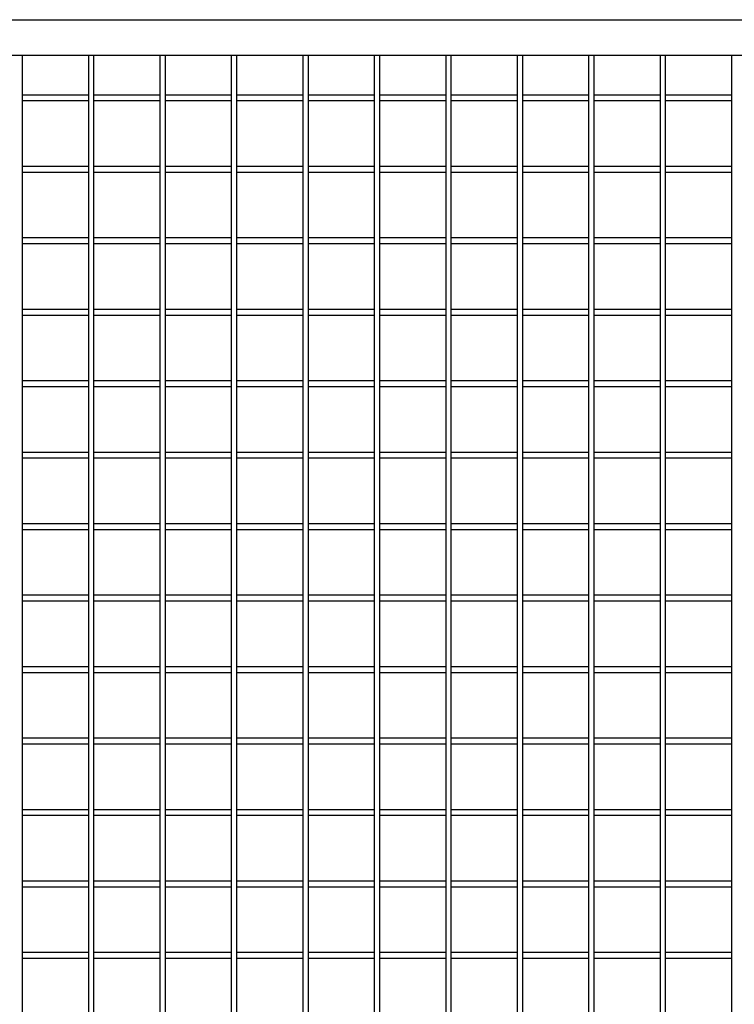
# Model space of a CAD drawing. Units: inches. Extents: x 1600 to 3218, y 39 to 1505.
# Drawn here: x 1800 to 1820, y 431 to 458 of the extents above; entities that cross this region are included whole.
import ezdxf

# ---------------------------------------------------------------- set-up
doc = ezdxf.new("R2010")
doc.units = ezdxf.units.IN
doc.header["$LTSCALE"] = 96
doc.header["$MEASUREMENT"] = 0

msp = doc.modelspace()

# ---------------------------------------------------------------- linework, layer by layer
at = {"color": 7, "linetype": 'Continuous', "lineweight": 25}
for p, q in [((1786.014, 458.395), (1864.702, 458.395)), ((1786.014, 458.395), (1864.702, 458.395)), ((1786.014, 458.395), (1864.702, 458.395)), ((1863.702, 457.395), (1787.014, 457.395)), ((1863.702, 457.395), (1787.014, 457.395)), ((1863.702, 457.395), (1787.014, 457.395)), ((1800.436, 419.02), (1800.436, 457.395)), ((1800.436, 419.02), (1800.436, 457.395)), ((1800.436, 419.02), (1800.436, 457.395)), ((1802.28, 457.395), (1802.28, 419.02)), ((1802.28, 457.395), (1802.28, 419.02)), ((1802.28, 457.395), (1802.28, 419.02)), ((1802.436, 419.02), (1802.436, 457.395)), ((1802.436, 419.02), (1802.436, 457.395)), ((1802.436, 419.02), (1802.436, 457.395)), ((1804.28, 457.395), (1804.28, 419.02)), ((1804.28, 457.395), (1804.28, 419.02)), ((1804.28, 457.395), (1804.28, 419.02)), ((1804.436, 419.02), (1804.436, 457.395)), ((1804.436, 419.02), (1804.436, 457.395)), ((1804.436, 419.02), (1804.436, 457.395)), ((1806.28, 457.395), (1806.28, 419.02)), ((1806.28, 457.395), (1806.28, 419.02)), ((1806.28, 457.395), (1806.28, 419.02)), ((1806.436, 419.02), (1806.436, 457.395)), ((1806.436, 419.02), (1806.436, 457.395)), ((1806.436, 419.02), (1806.436, 457.395)), ((1808.28, 457.395), (1808.28, 419.02)), ((1808.28, 457.395), (1808.28, 419.02)), ((1808.28, 457.395), (1808.28, 419.02)), ((1808.436, 419.02), (1808.436, 457.395)), ((1808.436, 419.02), (1808.436, 457.395)), ((1808.436, 419.02), (1808.436, 457.395)), ((1810.28, 457.395), (1810.28, 419.02)), ((1810.28, 457.395), (1810.28, 419.02)), ((1810.28, 457.395), (1810.28, 419.02)), ((1810.436, 419.02), (1810.436, 457.395)), ((1810.436, 419.02), (1810.436, 457.395)), ((1810.436, 419.02), (1810.436, 457.395)), ((1812.28, 457.395), (1812.28, 419.02)), ((1812.28, 457.395), (1812.28, 419.02)), ((1812.28, 457.395), (1812.28, 419.02)), ((1812.436, 419.02), (1812.436, 457.395)), ((1812.436, 419.02), (1812.436, 457.395)), ((1812.436, 419.02), (1812.436, 457.395)), ((1814.28, 457.395), (1814.28, 419.02)), ((1814.28, 457.395), (1814.28, 419.02)), ((1814.28, 457.395), (1814.28, 419.02)), ((1814.436, 419.02), (1814.436, 457.395)), ((1814.436, 419.02), (1814.436, 457.395)), ((1814.436, 419.02), (1814.436, 457.395)), ((1816.28, 457.395), (1816.28, 419.02)), ((1816.28, 457.395), (1816.28, 419.02)), ((1816.28, 457.395), (1816.28, 419.02)), ((1816.436, 419.02), (1816.436, 457.395)), ((1816.436, 419.02), (1816.436, 457.395)), ((1816.436, 419.02), (1816.436, 457.395)), ((1818.28, 457.395), (1818.28, 419.02)), ((1818.28, 457.395), (1818.28, 419.02)), ((1818.28, 457.395), (1818.28, 419.02)), ((1818.436, 419.02), (1818.436, 457.395)), ((1818.436, 419.02), (1818.436, 457.395)), ((1818.436, 419.02), (1818.436, 457.395)), ((1820.28, 457.395), (1820.28, 419.02)), ((1820.28, 457.395), (1820.28, 419.02)), ((1820.28, 457.395), (1820.28, 419.02)), ((1802.28, 456.286), (1800.436, 456.286)), ((1802.28, 456.286), (1800.436, 456.286)), ((1802.28, 456.286), (1800.436, 456.286)), ((1800.436, 456.13), (1802.28, 456.13)), ((1800.436, 456.13), (1802.28, 456.13)), ((1800.436, 456.13), (1802.28, 456.13)), ((1804.28, 456.286), (1802.436, 456.286)), ((1804.28, 456.286), (1802.436, 456.286)), ((1804.28, 456.286), (1802.436, 456.286)), ((1802.436, 456.13), (1804.28, 456.13)), ((1802.436, 456.13), (1804.28, 456.13)), ((1802.436, 456.13), (1804.28, 456.13)), ((1806.28, 456.286), (1804.436, 456.286)), ((1806.28, 456.286), (1804.436, 456.286)), ((1806.28, 456.286), (1804.436, 456.286)), ((1804.436, 456.13), (1806.28, 456.13)), ((1804.436, 456.13), (1806.28, 456.13)), ((1804.436, 456.13), (1806.28, 456.13)), ((1808.28, 456.286), (1806.436, 456.286)), ((1808.28, 456.286), (1806.436, 456.286)), ((1808.28, 456.286), (1806.436, 456.286)), ((1806.436, 456.13), (1808.28, 456.13)), ((1806.436, 456.13), (1808.28, 456.13)), ((1806.436, 456.13), (1808.28, 456.13)), ((1810.28, 456.286), (1808.436, 456.286)), ((1810.28, 456.286), (1808.436, 456.286)), ((1810.28, 456.286), (1808.436, 456.286)), ((1808.436, 456.13), (1810.28, 456.13)), ((1808.436, 456.13), (1810.28, 456.13)), ((1808.436, 456.13), (1810.28, 456.13)), ((1812.28, 456.286), (1810.436, 456.286)), ((1812.28, 456.286), (1810.436, 456.286)), ((1812.28, 456.286), (1810.436, 456.286)), ((1810.436, 456.13), (1812.28, 456.13)), ((1810.436, 456.13), (1812.28, 456.13)), ((1810.436, 456.13), (1812.28, 456.13)), ((1814.28, 456.286), (1812.436, 456.286)), ((1814.28, 456.286), (1812.436, 456.286)), ((1814.28, 456.286), (1812.436, 456.286)), ((1812.436, 456.13), (1814.28, 456.13)), ((1812.436, 456.13), (1814.28, 456.13)), ((1812.436, 456.13), (1814.28, 456.13)), ((1816.28, 456.286), (1814.436, 456.286)), ((1816.28, 456.286), (1814.436, 456.286)), ((1816.28, 456.286), (1814.436, 456.286)), ((1814.436, 456.13), (1816.28, 456.13)), ((1814.436, 456.13), (1816.28, 456.13)), ((1814.436, 456.13), (1816.28, 456.13)), ((1818.28, 456.286), (1816.436, 456.286)), ((1818.28, 456.286), (1816.436, 456.286)), ((1818.28, 456.286), (1816.436, 456.286)), ((1816.436, 456.13), (1818.28, 456.13)), ((1816.436, 456.13), (1818.28, 456.13)), ((1816.436, 456.13), (1818.28, 456.13)), ((1820.28, 456.286), (1818.436, 456.286)), ((1820.28, 456.286), (1818.436, 456.286)), ((1820.28, 456.286), (1818.436, 456.286)), ((1818.436, 456.13), (1820.28, 456.13)), ((1818.436, 456.13), (1820.28, 456.13)), ((1818.436, 456.13), (1820.28, 456.13)), ((1802.28, 454.286), (1800.436, 454.286)), ((1802.28, 454.286), (1800.436, 454.286)), ((1802.28, 454.286), (1800.436, 454.286)), ((1800.436, 454.13), (1802.28, 454.13)), ((1800.436, 454.13), (1802.28, 454.13)), ((1800.436, 454.13), (1802.28, 454.13)), ((1804.28, 454.286), (1802.436, 454.286)), ((1804.28, 454.286), (1802.436, 454.286)), ((1804.28, 454.286), (1802.436, 454.286)), ((1802.436, 454.13), (1804.28, 454.13)), ((1802.436, 454.13), (1804.28, 454.13)), ((1802.436, 454.13), (1804.28, 454.13)), ((1806.28, 454.286), (1804.436, 454.286)), ((1806.28, 454.286), (1804.436, 454.286)), ((1806.28, 454.286), (1804.436, 454.286)), ((1804.436, 454.13), (1806.28, 454.13)), ((1804.436, 454.13), (1806.28, 454.13)), ((1804.436, 454.13), (1806.28, 454.13)), ((1808.28, 454.286), (1806.436, 454.286)), ((1808.28, 454.286), (1806.436, 454.286)), ((1808.28, 454.286), (1806.436, 454.286)), ((1806.436, 454.13), (1808.28, 454.13)), ((1806.436, 454.13), (1808.28, 454.13)), ((1806.436, 454.13), (1808.28, 454.13)), ((1810.28, 454.286), (1808.436, 454.286)), ((1810.28, 454.286), (1808.436, 454.286)), ((1810.28, 454.286), (1808.436, 454.286)), ((1808.436, 454.13), (1810.28, 454.13)), ((1808.436, 454.13), (1810.28, 454.13)), ((1808.436, 454.13), (1810.28, 454.13)), ((1812.28, 454.286), (1810.436, 454.286)), ((1812.28, 454.286), (1810.436, 454.286)), ((1812.28, 454.286), (1810.436, 454.286)), ((1810.436, 454.13), (1812.28, 454.13)), ((1810.436, 454.13), (1812.28, 454.13)), ((1810.436, 454.13), (1812.28, 454.13)), ((1814.28, 454.286), (1812.436, 454.286)), ((1814.28, 454.286), (1812.436, 454.286)), ((1814.28, 454.286), (1812.436, 454.286)), ((1812.436, 454.13), (1814.28, 454.13)), ((1812.436, 454.13), (1814.28, 454.13)), ((1812.436, 454.13), (1814.28, 454.13)), ((1816.28, 454.286), (1814.436, 454.286)), ((1816.28, 454.286), (1814.436, 454.286)), ((1816.28, 454.286), (1814.436, 454.286)), ((1814.436, 454.13), (1816.28, 454.13)), ((1814.436, 454.13), (1816.28, 454.13)), ((1814.436, 454.13), (1816.28, 454.13)), ((1818.28, 454.286), (1816.436, 454.286)), ((1818.28, 454.286), (1816.436, 454.286)), ((1818.28, 454.286), (1816.436, 454.286)), ((1816.436, 454.13), (1818.28, 454.13)), ((1816.436, 454.13), (1818.28, 454.13)), ((1816.436, 454.13), (1818.28, 454.13)), ((1820.28, 454.286), (1818.436, 454.286)), ((1820.28, 454.286), (1818.436, 454.286)), ((1820.28, 454.286), (1818.436, 454.286)), ((1818.436, 454.13), (1820.28, 454.13)), ((1818.436, 454.13), (1820.28, 454.13)), ((1818.436, 454.13), (1820.28, 454.13)), ((1802.28, 452.286), (1800.436, 452.286)), ((1802.28, 452.286), (1800.436, 452.286)), ((1802.28, 452.286), (1800.436, 452.286)), ((1804.28, 452.286), (1802.436, 452.286)), ((1804.28, 452.286), (1802.436, 452.286)), ((1804.28, 452.286), (1802.436, 452.286)), ((1806.28, 452.286), (1804.436, 452.286)), ((1806.28, 452.286), (1804.436, 452.286)), ((1806.28, 452.286), (1804.436, 452.286)), ((1808.28, 452.286), (1806.436, 452.286)), ((1808.28, 452.286), (1806.436, 452.286)), ((1808.28, 452.286), (1806.436, 452.286)), ((1810.28, 452.286), (1808.436, 452.286)), ((1810.28, 452.286), (1808.436, 452.286)), ((1810.28, 452.286), (1808.436, 452.286)), ((1812.28, 452.286), (1810.436, 452.286)), ((1812.28, 452.286), (1810.436, 452.286)), ((1812.28, 452.286), (1810.436, 452.286)), ((1814.28, 452.286), (1812.436, 452.286)), ((1814.28, 452.286), (1812.436, 452.286)), ((1814.28, 452.286), (1812.436, 452.286)), ((1816.28, 452.286), (1814.436, 452.286)), ((1816.28, 452.286), (1814.436, 452.286)), ((1816.28, 452.286), (1814.436, 452.286)), ((1818.28, 452.286), (1816.436, 452.286)), ((1818.28, 452.286), (1816.436, 452.286)), ((1818.28, 452.286), (1816.436, 452.286)), ((1820.28, 452.286), (1818.436, 452.286)), ((1820.28, 452.286), (1818.436, 452.286)), ((1820.28, 452.286), (1818.436, 452.286)), ((1800.436, 452.13), (1802.28, 452.13)), ((1800.436, 452.13), (1802.28, 452.13)), ((1800.436, 452.13), (1802.28, 452.13)), ((1802.436, 452.13), (1804.28, 452.13)), ((1802.436, 452.13), (1804.28, 452.13)), ((1802.436, 452.13), (1804.28, 452.13)), ((1804.436, 452.13), (1806.28, 452.13)), ((1804.436, 452.13), (1806.28, 452.13)), ((1804.436, 452.13), (1806.28, 452.13)), ((1806.436, 452.13), (1808.28, 452.13)), ((1806.436, 452.13), (1808.28, 452.13)), ((1806.436, 452.13), (1808.28, 452.13)), ((1808.436, 452.13), (1810.28, 452.13)), ((1808.436, 452.13), (1810.28, 452.13)), ((1808.436, 452.13), (1810.28, 452.13)), ((1810.436, 452.13), (1812.28, 452.13)), ((1810.436, 452.13), (1812.28, 452.13)), ((1810.436, 452.13), (1812.28, 452.13)), ((1812.436, 452.13), (1814.28, 452.13)), ((1812.436, 452.13), (1814.28, 452.13)), ((1812.436, 452.13), (1814.28, 452.13)), ((1814.436, 452.13), (1816.28, 452.13)), ((1814.436, 452.13), (1816.28, 452.13)), ((1814.436, 452.13), (1816.28, 452.13)), ((1816.436, 452.13), (1818.28, 452.13)), ((1816.436, 452.13), (1818.28, 452.13)), ((1816.436, 452.13), (1818.28, 452.13)), ((1818.436, 452.13), (1820.28, 452.13)), ((1818.436, 452.13), (1820.28, 452.13)), ((1818.436, 452.13), (1820.28, 452.13)), ((1802.28, 450.286), (1800.436, 450.286)), ((1802.28, 450.286), (1800.436, 450.286)), ((1802.28, 450.286), (1800.436, 450.286)), ((1804.28, 450.286), (1802.436, 450.286)), ((1804.28, 450.286), (1802.436, 450.286)), ((1804.28, 450.286), (1802.436, 450.286)), ((1806.28, 450.286), (1804.436, 450.286)), ((1806.28, 450.286), (1804.436, 450.286)), ((1806.28, 450.286), (1804.436, 450.286)), ((1808.28, 450.286), (1806.436, 450.286)), ((1808.28, 450.286), (1806.436, 450.286)), ((1808.28, 450.286), (1806.436, 450.286)), ((1810.28, 450.286), (1808.436, 450.286)), ((1810.28, 450.286), (1808.436, 450.286)), ((1810.28, 450.286), (1808.436, 450.286)), ((1812.28, 450.286), (1810.436, 450.286)), ((1812.28, 450.286), (1810.436, 450.286)), ((1812.28, 450.286), (1810.436, 450.286)), ((1814.28, 450.286), (1812.436, 450.286)), ((1814.28, 450.286), (1812.436, 450.286)), ((1814.28, 450.286), (1812.436, 450.286)), ((1816.28, 450.286), (1814.436, 450.286)), ((1816.28, 450.286), (1814.436, 450.286)), ((1816.28, 450.286), (1814.436, 450.286)), ((1818.28, 450.286), (1816.436, 450.286)), ((1818.28, 450.286), (1816.436, 450.286)), ((1818.28, 450.286), (1816.436, 450.286)), ((1820.28, 450.286), (1818.436, 450.286)), ((1820.28, 450.286), (1818.436, 450.286)), ((1820.28, 450.286), (1818.436, 450.286)), ((1800.436, 450.13), (1802.28, 450.13)), ((1800.436, 450.13), (1802.28, 450.13)), ((1800.436, 450.13), (1802.28, 450.13)), ((1802.436, 450.13), (1804.28, 450.13)), ((1802.436, 450.13), (1804.28, 450.13)), ((1802.436, 450.13), (1804.28, 450.13)), ((1804.436, 450.13), (1806.28, 450.13)), ((1804.436, 450.13), (1806.28, 450.13)), ((1804.436, 450.13), (1806.28, 450.13)), ((1806.436, 450.13), (1808.28, 450.13)), ((1806.436, 450.13), (1808.28, 450.13)), ((1806.436, 450.13), (1808.28, 450.13)), ((1808.436, 450.13), (1810.28, 450.13)), ((1808.436, 450.13), (1810.28, 450.13)), ((1808.436, 450.13), (1810.28, 450.13)), ((1810.436, 450.13), (1812.28, 450.13)), ((1810.436, 450.13), (1812.28, 450.13)), ((1810.436, 450.13), (1812.28, 450.13)), ((1812.436, 450.13), (1814.28, 450.13)), ((1812.436, 450.13), (1814.28, 450.13)), ((1812.436, 450.13), (1814.28, 450.13)), ((1814.436, 450.13), (1816.28, 450.13)), ((1814.436, 450.13), (1816.28, 450.13)), ((1814.436, 450.13), (1816.28, 450.13)), ((1816.436, 450.13), (1818.28, 450.13)), ((1816.436, 450.13), (1818.28, 450.13)), ((1816.436, 450.13), (1818.28, 450.13)), ((1818.436, 450.13), (1820.28, 450.13)), ((1818.436, 450.13), (1820.28, 450.13)), ((1818.436, 450.13), (1820.28, 450.13)), ((1802.28, 448.286), (1800.436, 448.286)), ((1802.28, 448.286), (1800.436, 448.286)), ((1802.28, 448.286), (1800.436, 448.286)), ((1800.436, 448.13), (1802.28, 448.13)), ((1800.436, 448.13), (1802.28, 448.13)), ((1800.436, 448.13), (1802.28, 448.13)), ((1804.28, 448.286), (1802.436, 448.286)), ((1804.28, 448.286), (1802.436, 448.286)), ((1804.28, 448.286), (1802.436, 448.286)), ((1802.436, 448.13), (1804.28, 448.13)), ((1802.436, 448.13), (1804.28, 448.13)), ((1802.436, 448.13), (1804.28, 448.13)), ((1806.28, 448.286), (1804.436, 448.286)), ((1806.28, 448.286), (1804.436, 448.286)), ((1806.28, 448.286), (1804.436, 448.286)), ((1804.436, 448.13), (1806.28, 448.13)), ((1804.436, 448.13), (1806.28, 448.13)), ((1804.436, 448.13), (1806.28, 448.13)), ((1808.28, 448.286), (1806.436, 448.286)), ((1808.28, 448.286), (1806.436, 448.286)), ((1808.28, 448.286), (1806.436, 448.286)), ((1806.436, 448.13), (1808.28, 448.13)), ((1806.436, 448.13), (1808.28, 448.13)), ((1806.436, 448.13), (1808.28, 448.13)), ((1810.28, 448.286), (1808.436, 448.286)), ((1810.28, 448.286), (1808.436, 448.286)), ((1810.28, 448.286), (1808.436, 448.286)), ((1808.436, 448.13), (1810.28, 448.13)), ((1808.436, 448.13), (1810.28, 448.13)), ((1808.436, 448.13), (1810.28, 448.13)), ((1812.28, 448.286), (1810.436, 448.286)), ((1812.28, 448.286), (1810.436, 448.286)), ((1812.28, 448.286), (1810.436, 448.286)), ((1810.436, 448.13), (1812.28, 448.13)), ((1810.436, 448.13), (1812.28, 448.13)), ((1810.436, 448.13), (1812.28, 448.13)), ((1814.28, 448.286), (1812.436, 448.286)), ((1814.28, 448.286), (1812.436, 448.286)), ((1814.28, 448.286), (1812.436, 448.286)), ((1812.436, 448.13), (1814.28, 448.13)), ((1812.436, 448.13), (1814.28, 448.13)), ((1812.436, 448.13), (1814.28, 448.13)), ((1816.28, 448.286), (1814.436, 448.286)), ((1816.28, 448.286), (1814.436, 448.286)), ((1816.28, 448.286), (1814.436, 448.286)), ((1814.436, 448.13), (1816.28, 448.13)), ((1814.436, 448.13), (1816.28, 448.13)), ((1814.436, 448.13), (1816.28, 448.13)), ((1818.28, 448.286), (1816.436, 448.286)), ((1818.28, 448.286), (1816.436, 448.286)), ((1818.28, 448.286), (1816.436, 448.286)), ((1816.436, 448.13), (1818.28, 448.13)), ((1816.436, 448.13), (1818.28, 448.13)), ((1816.436, 448.13), (1818.28, 448.13)), ((1820.28, 448.286), (1818.436, 448.286)), ((1820.28, 448.286), (1818.436, 448.286)), ((1820.28, 448.286), (1818.436, 448.286)), ((1818.436, 448.13), (1820.28, 448.13)), ((1818.436, 448.13), (1820.28, 448.13)), ((1818.436, 448.13), (1820.28, 448.13)), ((1802.28, 446.286), (1800.436, 446.286)), ((1802.28, 446.286), (1800.436, 446.286)), ((1802.28, 446.286), (1800.436, 446.286)), ((1800.436, 446.13), (1802.28, 446.13)), ((1800.436, 446.13), (1802.28, 446.13)), ((1800.436, 446.13), (1802.28, 446.13)), ((1804.28, 446.286), (1802.436, 446.286)), ((1804.28, 446.286), (1802.436, 446.286)), ((1804.28, 446.286), (1802.436, 446.286)), ((1802.436, 446.13), (1804.28, 446.13)), ((1802.436, 446.13), (1804.28, 446.13)), ((1802.436, 446.13), (1804.28, 446.13)), ((1806.28, 446.286), (1804.436, 446.286)), ((1806.28, 446.286), (1804.436, 446.286)), ((1806.28, 446.286), (1804.436, 446.286)), ((1804.436, 446.13), (1806.28, 446.13)), ((1804.436, 446.13), (1806.28, 446.13)), ((1804.436, 446.13), (1806.28, 446.13)), ((1808.28, 446.286), (1806.436, 446.286)), ((1808.28, 446.286), (1806.436, 446.286)), ((1808.28, 446.286), (1806.436, 446.286)), ((1806.436, 446.13), (1808.28, 446.13)), ((1806.436, 446.13), (1808.28, 446.13)), ((1806.436, 446.13), (1808.28, 446.13)), ((1810.28, 446.286), (1808.436, 446.286)), ((1810.28, 446.286), (1808.436, 446.286)), ((1810.28, 446.286), (1808.436, 446.286)), ((1808.436, 446.13), (1810.28, 446.13)), ((1808.436, 446.13), (1810.28, 446.13)), ((1808.436, 446.13), (1810.28, 446.13)), ((1812.28, 446.286), (1810.436, 446.286)), ((1812.28, 446.286), (1810.436, 446.286)), ((1812.28, 446.286), (1810.436, 446.286)), ((1810.436, 446.13), (1812.28, 446.13)), ((1810.436, 446.13), (1812.28, 446.13)), ((1810.436, 446.13), (1812.28, 446.13)), ((1814.28, 446.286), (1812.436, 446.286)), ((1814.28, 446.286), (1812.436, 446.286)), ((1814.28, 446.286), (1812.436, 446.286)), ((1812.436, 446.13), (1814.28, 446.13)), ((1812.436, 446.13), (1814.28, 446.13)), ((1812.436, 446.13), (1814.28, 446.13)), ((1816.28, 446.286), (1814.436, 446.286)), ((1816.28, 446.286), (1814.436, 446.286)), ((1816.28, 446.286), (1814.436, 446.286)), ((1814.436, 446.13), (1816.28, 446.13)), ((1814.436, 446.13), (1816.28, 446.13)), ((1814.436, 446.13), (1816.28, 446.13)), ((1818.28, 446.286), (1816.436, 446.286)), ((1818.28, 446.286), (1816.436, 446.286)), ((1818.28, 446.286), (1816.436, 446.286)), ((1816.436, 446.13), (1818.28, 446.13)), ((1816.436, 446.13), (1818.28, 446.13)), ((1816.436, 446.13), (1818.28, 446.13)), ((1820.28, 446.286), (1818.436, 446.286)), ((1820.28, 446.286), (1818.436, 446.286)), ((1820.28, 446.286), (1818.436, 446.286)), ((1818.436, 446.13), (1820.28, 446.13)), ((1818.436, 446.13), (1820.28, 446.13)), ((1818.436, 446.13), (1820.28, 446.13)), ((1802.28, 444.286), (1800.436, 444.286)), ((1802.28, 444.286), (1800.436, 444.286)), ((1802.28, 444.286), (1800.436, 444.286)), ((1804.28, 444.286), (1802.436, 444.286)), ((1804.28, 444.286), (1802.436, 444.286)), ((1804.28, 444.286), (1802.436, 444.286)), ((1806.28, 444.286), (1804.436, 444.286)), ((1806.28, 444.286), (1804.436, 444.286)), ((1806.28, 444.286), (1804.436, 444.286)), ((1808.28, 444.286), (1806.436, 444.286)), ((1808.28, 444.286), (1806.436, 444.286)), ((1808.28, 444.286), (1806.436, 444.286)), ((1810.28, 444.286), (1808.436, 444.286)), ((1810.28, 444.286), (1808.436, 444.286)), ((1810.28, 444.286), (1808.436, 444.286)), ((1812.28, 444.286), (1810.436, 444.286)), ((1812.28, 444.286), (1810.436, 444.286)), ((1812.28, 444.286), (1810.436, 444.286)), ((1814.28, 444.286), (1812.436, 444.286)), ((1814.28, 444.286), (1812.436, 444.286)), ((1814.28, 444.286), (1812.436, 444.286)), ((1816.28, 444.286), (1814.436, 444.286)), ((1816.28, 444.286), (1814.436, 444.286)), ((1816.28, 444.286), (1814.436, 444.286)), ((1818.28, 444.286), (1816.436, 444.286)), ((1818.28, 444.286), (1816.436, 444.286)), ((1818.28, 444.286), (1816.436, 444.286)), ((1820.28, 444.286), (1818.436, 444.286)), ((1820.28, 444.286), (1818.436, 444.286)), ((1820.28, 444.286), (1818.436, 444.286)), ((1800.436, 444.13), (1802.28, 444.13)), ((1800.436, 444.13), (1802.28, 444.13)), ((1800.436, 444.13), (1802.28, 444.13)), ((1802.436, 444.13), (1804.28, 444.13)), ((1802.436, 444.13), (1804.28, 444.13)), ((1802.436, 444.13), (1804.28, 444.13)), ((1804.436, 444.13), (1806.28, 444.13)), ((1804.436, 444.13), (1806.28, 444.13)), ((1804.436, 444.13), (1806.28, 444.13)), ((1806.436, 444.13), (1808.28, 444.13)), ((1806.436, 444.13), (1808.28, 444.13)), ((1806.436, 444.13), (1808.28, 444.13)), ((1808.436, 444.13), (1810.28, 444.13)), ((1808.436, 444.13), (1810.28, 444.13)), ((1808.436, 444.13), (1810.28, 444.13)), ((1810.436, 444.13), (1812.28, 444.13)), ((1810.436, 444.13), (1812.28, 444.13)), ((1810.436, 444.13), (1812.28, 444.13)), ((1812.436, 444.13), (1814.28, 444.13)), ((1812.436, 444.13), (1814.28, 444.13)), ((1812.436, 444.13), (1814.28, 444.13)), ((1814.436, 444.13), (1816.28, 444.13)), ((1814.436, 444.13), (1816.28, 444.13)), ((1814.436, 444.13), (1816.28, 444.13)), ((1816.436, 444.13), (1818.28, 444.13)), ((1816.436, 444.13), (1818.28, 444.13)), ((1816.436, 444.13), (1818.28, 444.13)), ((1818.436, 444.13), (1820.28, 444.13)), ((1818.436, 444.13), (1820.28, 444.13)), ((1818.436, 444.13), (1820.28, 444.13)), ((1802.28, 442.286), (1800.436, 442.286)), ((1802.28, 442.286), (1800.436, 442.286)), ((1802.28, 442.286), (1800.436, 442.286)), ((1804.28, 442.286), (1802.436, 442.286)), ((1804.28, 442.286), (1802.436, 442.286)), ((1804.28, 442.286), (1802.436, 442.286)), ((1806.28, 442.286), (1804.436, 442.286)), ((1806.28, 442.286), (1804.436, 442.286)), ((1806.28, 442.286), (1804.436, 442.286)), ((1808.28, 442.286), (1806.436, 442.286)), ((1808.28, 442.286), (1806.436, 442.286)), ((1808.28, 442.286), (1806.436, 442.286)), ((1810.28, 442.286), (1808.436, 442.286)), ((1810.28, 442.286), (1808.436, 442.286)), ((1810.28, 442.286), (1808.436, 442.286)), ((1812.28, 442.286), (1810.436, 442.286)), ((1812.28, 442.286), (1810.436, 442.286)), ((1812.28, 442.286), (1810.436, 442.286)), ((1814.28, 442.286), (1812.436, 442.286)), ((1814.28, 442.286), (1812.436, 442.286)), ((1814.28, 442.286), (1812.436, 442.286)), ((1816.28, 442.286), (1814.436, 442.286)), ((1816.28, 442.286), (1814.436, 442.286)), ((1816.28, 442.286), (1814.436, 442.286)), ((1818.28, 442.286), (1816.436, 442.286)), ((1818.28, 442.286), (1816.436, 442.286)), ((1818.28, 442.286), (1816.436, 442.286)), ((1820.28, 442.286), (1818.436, 442.286)), ((1820.28, 442.286), (1818.436, 442.286)), ((1820.28, 442.286), (1818.436, 442.286)), ((1800.436, 442.13), (1802.28, 442.13)), ((1800.436, 442.13), (1802.28, 442.13)), ((1800.436, 442.13), (1802.28, 442.13)), ((1802.436, 442.13), (1804.28, 442.13)), ((1802.436, 442.13), (1804.28, 442.13)), ((1802.436, 442.13), (1804.28, 442.13)), ((1804.436, 442.13), (1806.28, 442.13)), ((1804.436, 442.13), (1806.28, 442.13)), ((1804.436, 442.13), (1806.28, 442.13)), ((1806.436, 442.13), (1808.28, 442.13)), ((1806.436, 442.13), (1808.28, 442.13)), ((1806.436, 442.13), (1808.28, 442.13)), ((1808.436, 442.13), (1810.28, 442.13)), ((1808.436, 442.13), (1810.28, 442.13)), ((1808.436, 442.13), (1810.28, 442.13)), ((1810.436, 442.13), (1812.28, 442.13)), ((1810.436, 442.13), (1812.28, 442.13)), ((1810.436, 442.13), (1812.28, 442.13)), ((1812.436, 442.13), (1814.28, 442.13)), ((1812.436, 442.13), (1814.28, 442.13)), ((1812.436, 442.13), (1814.28, 442.13)), ((1814.436, 442.13), (1816.28, 442.13)), ((1814.436, 442.13), (1816.28, 442.13)), ((1814.436, 442.13), (1816.28, 442.13)), ((1816.436, 442.13), (1818.28, 442.13)), ((1816.436, 442.13), (1818.28, 442.13)), ((1816.436, 442.13), (1818.28, 442.13)), ((1818.436, 442.13), (1820.28, 442.13)), ((1818.436, 442.13), (1820.28, 442.13)), ((1818.436, 442.13), (1820.28, 442.13)), ((1802.28, 440.286), (1800.436, 440.286)), ((1802.28, 440.286), (1800.436, 440.286)), ((1802.28, 440.286), (1800.436, 440.286)), ((1800.436, 440.13), (1802.28, 440.13)), ((1800.436, 440.13), (1802.28, 440.13)), ((1800.436, 440.13), (1802.28, 440.13)), ((1804.28, 440.286), (1802.436, 440.286)), ((1804.28, 440.286), (1802.436, 440.286)), ((1804.28, 440.286), (1802.436, 440.286)), ((1802.436, 440.13), (1804.28, 440.13)), ((1802.436, 440.13), (1804.28, 440.13)), ((1802.436, 440.13), (1804.28, 440.13)), ((1806.28, 440.286), (1804.436, 440.286)), ((1806.28, 440.286), (1804.436, 440.286)), ((1806.28, 440.286), (1804.436, 440.286)), ((1804.436, 440.13), (1806.28, 440.13)), ((1804.436, 440.13), (1806.28, 440.13)), ((1804.436, 440.13), (1806.28, 440.13)), ((1808.28, 440.286), (1806.436, 440.286)), ((1808.28, 440.286), (1806.436, 440.286)), ((1808.28, 440.286), (1806.436, 440.286)), ((1806.436, 440.13), (1808.28, 440.13)), ((1806.436, 440.13), (1808.28, 440.13)), ((1806.436, 440.13), (1808.28, 440.13)), ((1810.28, 440.286), (1808.436, 440.286)), ((1810.28, 440.286), (1808.436, 440.286)), ((1810.28, 440.286), (1808.436, 440.286)), ((1808.436, 440.13), (1810.28, 440.13)), ((1808.436, 440.13), (1810.28, 440.13)), ((1808.436, 440.13), (1810.28, 440.13)), ((1812.28, 440.286), (1810.436, 440.286)), ((1812.28, 440.286), (1810.436, 440.286)), ((1812.28, 440.286), (1810.436, 440.286)), ((1810.436, 440.13), (1812.28, 440.13)), ((1810.436, 440.13), (1812.28, 440.13)), ((1810.436, 440.13), (1812.28, 440.13)), ((1814.28, 440.286), (1812.436, 440.286)), ((1814.28, 440.286), (1812.436, 440.286)), ((1814.28, 440.286), (1812.436, 440.286)), ((1812.436, 440.13), (1814.28, 440.13)), ((1812.436, 440.13), (1814.28, 440.13)), ((1812.436, 440.13), (1814.28, 440.13)), ((1816.28, 440.286), (1814.436, 440.286)), ((1816.28, 440.286), (1814.436, 440.286)), ((1816.28, 440.286), (1814.436, 440.286)), ((1814.436, 440.13), (1816.28, 440.13)), ((1814.436, 440.13), (1816.28, 440.13)), ((1814.436, 440.13), (1816.28, 440.13)), ((1818.28, 440.286), (1816.436, 440.286)), ((1818.28, 440.286), (1816.436, 440.286)), ((1818.28, 440.286), (1816.436, 440.286)), ((1816.436, 440.13), (1818.28, 440.13)), ((1816.436, 440.13), (1818.28, 440.13)), ((1816.436, 440.13), (1818.28, 440.13)), ((1820.28, 440.286), (1818.436, 440.286)), ((1820.28, 440.286), (1818.436, 440.286)), ((1820.28, 440.286), (1818.436, 440.286)), ((1818.436, 440.13), (1820.28, 440.13)), ((1818.436, 440.13), (1820.28, 440.13)), ((1818.436, 440.13), (1820.28, 440.13)), ((1802.28, 438.286), (1800.436, 438.286)), ((1802.28, 438.286), (1800.436, 438.286)), ((1802.28, 438.286), (1800.436, 438.286)), ((1800.436, 438.13), (1802.28, 438.13)), ((1800.436, 438.13), (1802.28, 438.13)), ((1800.436, 438.13), (1802.28, 438.13)), ((1804.28, 438.286), (1802.436, 438.286)), ((1804.28, 438.286), (1802.436, 438.286)), ((1804.28, 438.286), (1802.436, 438.286)), ((1802.436, 438.13), (1804.28, 438.13)), ((1802.436, 438.13), (1804.28, 438.13)), ((1802.436, 438.13), (1804.28, 438.13)), ((1806.28, 438.286), (1804.436, 438.286)), ((1806.28, 438.286), (1804.436, 438.286)), ((1806.28, 438.286), (1804.436, 438.286)), ((1804.436, 438.13), (1806.28, 438.13)), ((1804.436, 438.13), (1806.28, 438.13)), ((1804.436, 438.13), (1806.28, 438.13)), ((1808.28, 438.286), (1806.436, 438.286)), ((1808.28, 438.286), (1806.436, 438.286)), ((1808.28, 438.286), (1806.436, 438.286)), ((1806.436, 438.13), (1808.28, 438.13)), ((1806.436, 438.13), (1808.28, 438.13)), ((1806.436, 438.13), (1808.28, 438.13)), ((1810.28, 438.286), (1808.436, 438.286)), ((1810.28, 438.286), (1808.436, 438.286)), ((1810.28, 438.286), (1808.436, 438.286)), ((1808.436, 438.13), (1810.28, 438.13)), ((1808.436, 438.13), (1810.28, 438.13)), ((1808.436, 438.13), (1810.28, 438.13)), ((1812.28, 438.286), (1810.436, 438.286)), ((1812.28, 438.286), (1810.436, 438.286)), ((1812.28, 438.286), (1810.436, 438.286)), ((1810.436, 438.13), (1812.28, 438.13)), ((1810.436, 438.13), (1812.28, 438.13)), ((1810.436, 438.13), (1812.28, 438.13)), ((1814.28, 438.286), (1812.436, 438.286)), ((1814.28, 438.286), (1812.436, 438.286)), ((1814.28, 438.286), (1812.436, 438.286)), ((1812.436, 438.13), (1814.28, 438.13)), ((1812.436, 438.13), (1814.28, 438.13)), ((1812.436, 438.13), (1814.28, 438.13)), ((1816.28, 438.286), (1814.436, 438.286)), ((1816.28, 438.286), (1814.436, 438.286)), ((1816.28, 438.286), (1814.436, 438.286)), ((1814.436, 438.13), (1816.28, 438.13)), ((1814.436, 438.13), (1816.28, 438.13)), ((1814.436, 438.13), (1816.28, 438.13)), ((1818.28, 438.286), (1816.436, 438.286)), ((1818.28, 438.286), (1816.436, 438.286)), ((1818.28, 438.286), (1816.436, 438.286)), ((1816.436, 438.13), (1818.28, 438.13)), ((1816.436, 438.13), (1818.28, 438.13)), ((1816.436, 438.13), (1818.28, 438.13)), ((1820.28, 438.286), (1818.436, 438.286)), ((1820.28, 438.286), (1818.436, 438.286)), ((1820.28, 438.286), (1818.436, 438.286)), ((1818.436, 438.13), (1820.28, 438.13)), ((1818.436, 438.13), (1820.28, 438.13)), ((1818.436, 438.13), (1820.28, 438.13)), ((1802.28, 436.286), (1800.436, 436.286)), ((1802.28, 436.286), (1800.436, 436.286)), ((1802.28, 436.286), (1800.436, 436.286)), ((1804.28, 436.286), (1802.436, 436.286)), ((1804.28, 436.286), (1802.436, 436.286)), ((1804.28, 436.286), (1802.436, 436.286)), ((1806.28, 436.286), (1804.436, 436.286)), ((1806.28, 436.286), (1804.436, 436.286)), ((1806.28, 436.286), (1804.436, 436.286)), ((1808.28, 436.286), (1806.436, 436.286)), ((1808.28, 436.286), (1806.436, 436.286)), ((1808.28, 436.286), (1806.436, 436.286)), ((1810.28, 436.286), (1808.436, 436.286)), ((1810.28, 436.286), (1808.436, 436.286)), ((1810.28, 436.286), (1808.436, 436.286)), ((1812.28, 436.286), (1810.436, 436.286)), ((1812.28, 436.286), (1810.436, 436.286)), ((1812.28, 436.286), (1810.436, 436.286)), ((1814.28, 436.286), (1812.436, 436.286)), ((1814.28, 436.286), (1812.436, 436.286)), ((1814.28, 436.286), (1812.436, 436.286)), ((1816.28, 436.286), (1814.436, 436.286)), ((1816.28, 436.286), (1814.436, 436.286)), ((1816.28, 436.286), (1814.436, 436.286)), ((1818.28, 436.286), (1816.436, 436.286)), ((1818.28, 436.286), (1816.436, 436.286)), ((1818.28, 436.286), (1816.436, 436.286)), ((1820.28, 436.286), (1818.436, 436.286)), ((1820.28, 436.286), (1818.436, 436.286)), ((1820.28, 436.286), (1818.436, 436.286)), ((1800.436, 436.13), (1802.28, 436.13)), ((1800.436, 436.13), (1802.28, 436.13)), ((1800.436, 436.13), (1802.28, 436.13)), ((1802.436, 436.13), (1804.28, 436.13)), ((1802.436, 436.13), (1804.28, 436.13)), ((1802.436, 436.13), (1804.28, 436.13)), ((1804.436, 436.13), (1806.28, 436.13)), ((1804.436, 436.13), (1806.28, 436.13)), ((1804.436, 436.13), (1806.28, 436.13)), ((1806.436, 436.13), (1808.28, 436.13)), ((1806.436, 436.13), (1808.28, 436.13)), ((1806.436, 436.13), (1808.28, 436.13)), ((1808.436, 436.13), (1810.28, 436.13)), ((1808.436, 436.13), (1810.28, 436.13)), ((1808.436, 436.13), (1810.28, 436.13)), ((1810.436, 436.13), (1812.28, 436.13)), ((1810.436, 436.13), (1812.28, 436.13)), ((1810.436, 436.13), (1812.28, 436.13)), ((1812.436, 436.13), (1814.28, 436.13)), ((1812.436, 436.13), (1814.28, 436.13)), ((1812.436, 436.13), (1814.28, 436.13)), ((1814.436, 436.13), (1816.28, 436.13)), ((1814.436, 436.13), (1816.28, 436.13)), ((1814.436, 436.13), (1816.28, 436.13)), ((1816.436, 436.13), (1818.28, 436.13)), ((1816.436, 436.13), (1818.28, 436.13)), ((1816.436, 436.13), (1818.28, 436.13)), ((1818.436, 436.13), (1820.28, 436.13)), ((1818.436, 436.13), (1820.28, 436.13)), ((1818.436, 436.13), (1820.28, 436.13)), ((1802.28, 434.286), (1800.436, 434.286)), ((1802.28, 434.286), (1800.436, 434.286)), ((1802.28, 434.286), (1800.436, 434.286)), ((1804.28, 434.286), (1802.436, 434.286)), ((1804.28, 434.286), (1802.436, 434.286)), ((1804.28, 434.286), (1802.436, 434.286)), ((1806.28, 434.286), (1804.436, 434.286)), ((1806.28, 434.286), (1804.436, 434.286)), ((1806.28, 434.286), (1804.436, 434.286)), ((1808.28, 434.286), (1806.436, 434.286)), ((1808.28, 434.286), (1806.436, 434.286)), ((1808.28, 434.286), (1806.436, 434.286)), ((1810.28, 434.286), (1808.436, 434.286)), ((1810.28, 434.286), (1808.436, 434.286)), ((1810.28, 434.286), (1808.436, 434.286)), ((1812.28, 434.286), (1810.436, 434.286)), ((1812.28, 434.286), (1810.436, 434.286)), ((1812.28, 434.286), (1810.436, 434.286)), ((1814.28, 434.286), (1812.436, 434.286)), ((1814.28, 434.286), (1812.436, 434.286)), ((1814.28, 434.286), (1812.436, 434.286)), ((1816.28, 434.286), (1814.436, 434.286)), ((1816.28, 434.286), (1814.436, 434.286)), ((1816.28, 434.286), (1814.436, 434.286)), ((1818.28, 434.286), (1816.436, 434.286)), ((1818.28, 434.286), (1816.436, 434.286)), ((1818.28, 434.286), (1816.436, 434.286)), ((1820.28, 434.286), (1818.436, 434.286)), ((1820.28, 434.286), (1818.436, 434.286)), ((1820.28, 434.286), (1818.436, 434.286)), ((1800.436, 434.13), (1802.28, 434.13)), ((1800.436, 434.13), (1802.28, 434.13)), ((1800.436, 434.13), (1802.28, 434.13)), ((1802.436, 434.13), (1804.28, 434.13)), ((1802.436, 434.13), (1804.28, 434.13)), ((1802.436, 434.13), (1804.28, 434.13)), ((1804.436, 434.13), (1806.28, 434.13)), ((1804.436, 434.13), (1806.28, 434.13)), ((1804.436, 434.13), (1806.28, 434.13)), ((1806.436, 434.13), (1808.28, 434.13)), ((1806.436, 434.13), (1808.28, 434.13)), ((1806.436, 434.13), (1808.28, 434.13)), ((1808.436, 434.13), (1810.28, 434.13)), ((1808.436, 434.13), (1810.28, 434.13)), ((1808.436, 434.13), (1810.28, 434.13)), ((1810.436, 434.13), (1812.28, 434.13)), ((1810.436, 434.13), (1812.28, 434.13)), ((1810.436, 434.13), (1812.28, 434.13)), ((1812.436, 434.13), (1814.28, 434.13)), ((1812.436, 434.13), (1814.28, 434.13)), ((1812.436, 434.13), (1814.28, 434.13)), ((1814.436, 434.13), (1816.28, 434.13)), ((1814.436, 434.13), (1816.28, 434.13)), ((1814.436, 434.13), (1816.28, 434.13)), ((1816.436, 434.13), (1818.28, 434.13)), ((1816.436, 434.13), (1818.28, 434.13)), ((1816.436, 434.13), (1818.28, 434.13)), ((1818.436, 434.13), (1820.28, 434.13)), ((1818.436, 434.13), (1820.28, 434.13)), ((1818.436, 434.13), (1820.28, 434.13)), ((1802.28, 432.286), (1800.436, 432.286)), ((1802.28, 432.286), (1800.436, 432.286)), ((1802.28, 432.286), (1800.436, 432.286)), ((1800.436, 432.13), (1802.28, 432.13)), ((1800.436, 432.13), (1802.28, 432.13)), ((1800.436, 432.13), (1802.28, 432.13)), ((1804.28, 432.286), (1802.436, 432.286)), ((1804.28, 432.286), (1802.436, 432.286)), ((1804.28, 432.286), (1802.436, 432.286)), ((1802.436, 432.13), (1804.28, 432.13)), ((1802.436, 432.13), (1804.28, 432.13)), ((1802.436, 432.13), (1804.28, 432.13)), ((1806.28, 432.286), (1804.436, 432.286)), ((1806.28, 432.286), (1804.436, 432.286)), ((1806.28, 432.286), (1804.436, 432.286)), ((1804.436, 432.13), (1806.28, 432.13)), ((1804.436, 432.13), (1806.28, 432.13)), ((1804.436, 432.13), (1806.28, 432.13)), ((1808.28, 432.286), (1806.436, 432.286)), ((1808.28, 432.286), (1806.436, 432.286)), ((1808.28, 432.286), (1806.436, 432.286)), ((1806.436, 432.13), (1808.28, 432.13)), ((1806.436, 432.13), (1808.28, 432.13)), ((1806.436, 432.13), (1808.28, 432.13)), ((1810.28, 432.286), (1808.436, 432.286)), ((1810.28, 432.286), (1808.436, 432.286)), ((1810.28, 432.286), (1808.436, 432.286)), ((1808.436, 432.13), (1810.28, 432.13)), ((1808.436, 432.13), (1810.28, 432.13)), ((1808.436, 432.13), (1810.28, 432.13)), ((1812.28, 432.286), (1810.436, 432.286)), ((1812.28, 432.286), (1810.436, 432.286)), ((1812.28, 432.286), (1810.436, 432.286)), ((1810.436, 432.13), (1812.28, 432.13)), ((1810.436, 432.13), (1812.28, 432.13)), ((1810.436, 432.13), (1812.28, 432.13)), ((1814.28, 432.286), (1812.436, 432.286)), ((1814.28, 432.286), (1812.436, 432.286)), ((1814.28, 432.286), (1812.436, 432.286)), ((1812.436, 432.13), (1814.28, 432.13)), ((1812.436, 432.13), (1814.28, 432.13)), ((1812.436, 432.13), (1814.28, 432.13)), ((1816.28, 432.286), (1814.436, 432.286)), ((1816.28, 432.286), (1814.436, 432.286)), ((1816.28, 432.286), (1814.436, 432.286)), ((1814.436, 432.13), (1816.28, 432.13)), ((1814.436, 432.13), (1816.28, 432.13)), ((1814.436, 432.13), (1816.28, 432.13)), ((1818.28, 432.286), (1816.436, 432.286)), ((1818.28, 432.286), (1816.436, 432.286)), ((1818.28, 432.286), (1816.436, 432.286)), ((1816.436, 432.13), (1818.28, 432.13)), ((1816.436, 432.13), (1818.28, 432.13)), ((1816.436, 432.13), (1818.28, 432.13)), ((1820.28, 432.286), (1818.436, 432.286)), ((1820.28, 432.286), (1818.436, 432.286)), ((1820.28, 432.286), (1818.436, 432.286)), ((1818.436, 432.13), (1820.28, 432.13)), ((1818.436, 432.13), (1820.28, 432.13)), ((1818.436, 432.13), (1820.28, 432.13))]:
    msp.add_line(p, q, dxfattribs=at)

doc.saveas('drawing.dxf')
